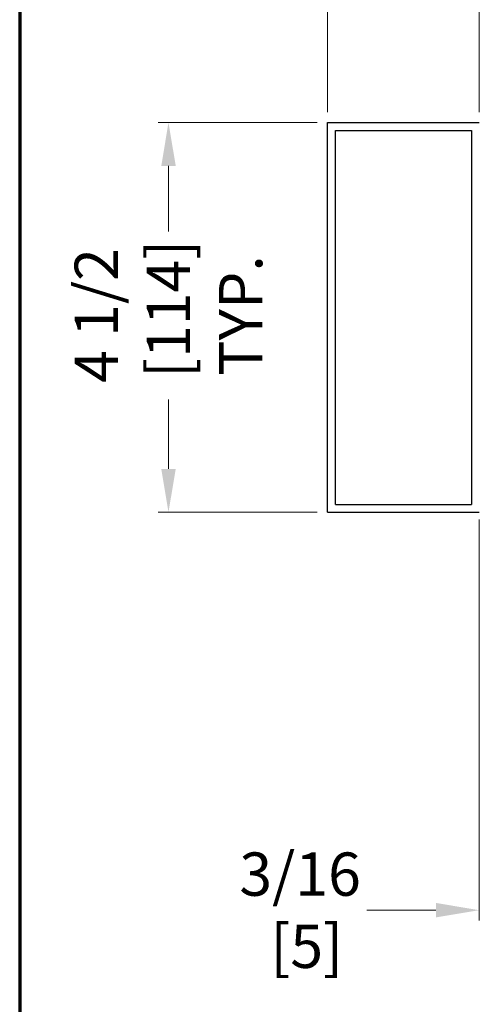
# Model space of a CAD drawing. Extents: x 0 to 143, y -1 to 81.
# Drawn here: x 0 to 5, y 15 to 26 of the extents above; entities that cross this region are included whole.
import ezdxf

# ---------------------------------------------------------------- set-up
doc = ezdxf.new("R2010")
doc.units = 0
doc.header["$MEASUREMENT"] = 0
doc.header["$PDMODE"] = 2
doc.layers.get('Defpoints').update_dxf_attribs({"linetype": 'CONTINUOUS'})
for name, color, linetype, lineweight in [('Border', 1, 'CONTINUOUS', 50), ('Dimension', 2, 'CONTINUOUS', 15), ('Object', 7, 'CONTINUOUS', 30)]:
    doc.layers.add(name, color=color, linetype=linetype, lineweight=lineweight)
doc.styles.get("Standard").update_dxf_attribs({"font": 'ARIAL.TTF'})
doc.dimstyles.new('Nabco Dimension Arch Style - Autocad', dxfattribs={"dimscale": 2, "dimtxt": 0.375, "dimasz": 0.37, "dimexe": 0.06, "dimexo": 0.06, "dimgap": 0.06, "dimtad": 0, "dimdec": 5, "dimzin": 4, "dimdsep": 46, "dimlunit": 5, "dimtxsty": 'Standard', "dimcen": 0, "dimclrd": 256, "dimclre": 256, "dimclrt": 256, "dimadec": 1, "dimazin": 1, "dimtm": 1e-09, "dimtfac": 1, "dimtdec": 5, "dimtofl": 0, "dimtmove": 0, "dimatfit": 3, "dimfxl": 0, "dimfrac": 2, "dimtolj": 1, "dimtzin": 4, "dimlwd": -1, "dimlwe": -1, "dimarcsym": 0})

# ---------------------------------------------------------------- blocks, each defined once
blk = doc.blocks.new('*D34')
at = {"layer": 'Defpoints', "color": 0}
for p in [(57.056, 31.434), (3.556, 24.916), (57.056, 24.916)]:
    blk.add_point(p, dxfattribs=at)
at = {"layer": 'Dimension'}
for p, q in [((3.556, 25.036), (3.556, 31.554)), ((57.056, 25.036), (57.056, 31.554)), ((4.056, 31.434), (27.779, 31.434)), ((56.556, 31.434), (32.833, 31.434))]:
    blk.add_line(p, q, dxfattribs=at)
for points in [[(4.056, 31.517), (4.056, 31.35), (3.556, 31.434)], [(56.556, 31.517), (56.556, 31.35), (57.056, 31.434)]]:
    blk.add_solid(points, dxfattribs=at)
at = {"layer": 'Dimension', "insert": (30.306, 31.434), "char_height": 0.5, "attachment_point": 5}
blk.add_mtext('\\A1;FRAME WIDTH', dxfattribs=at)
blk = doc.blocks.new('*D38')
at = {"layer": 'Defpoints', "color": 0}
for p in [(5.494, 21.295), (5.306, 20.453), (5.494, 15.819)]:
    blk.add_point(p, dxfattribs=at)
at = {"layer": 'Dimension'}
for p, q in [((5.494, 21.175), (5.494, 15.699)), ((5.306, 20.333), (5.306, 15.699)), ((4.806, 15.819), (4.007, 15.819)), ((5.994, 15.819), (6.494, 15.819))]:
    blk.add_line(p, q, dxfattribs=at)
for points in [[(4.806, 15.903), (4.806, 15.736), (5.306, 15.819)], [(5.994, 15.903), (5.994, 15.736), (5.494, 15.819)]]:
    blk.add_solid(points, dxfattribs=at)
at = {"layer": 'Dimension', "insert": (3.238, 15.819), "char_height": 0.5, "attachment_point": 5}
blk.add_mtext('\\A1;3/16\\P [5]', dxfattribs=at)
blk = doc.blocks.new('*D39')
at = {"layer": 'Defpoints', "color": 0}
for p in [(3.556, 29.404), (3.556, 24.916), (5.306, 24.916)]:
    blk.add_point(p, dxfattribs=at)
at = {"layer": 'Dimension'}
for p, q in [((3.556, 25.036), (3.556, 29.524)), ((5.306, 25.036), (5.306, 29.524)), ((4.056, 29.404), (4.806, 29.404)), ((5.306, 29.404), (5.806, 29.404))]:
    blk.add_line(p, q, dxfattribs=at)
for points in [[(4.056, 29.487), (4.056, 29.321), (3.556, 29.404)], [(4.806, 29.487), (4.806, 29.321), (5.306, 29.404)]]:
    blk.add_solid(points, dxfattribs=at)
at = {"layer": 'Dimension', "insert": (7.449, 29.404), "char_height": 0.5, "attachment_point": 5}
blk.add_mtext('\\A1;1 3/4\\P [44] TYP.', dxfattribs=at)
blk = doc.blocks.new('*D40')
at = {"layer": 'Defpoints', "color": 0}
for p in [(1.718, 24.916), (3.556, 24.916), (3.556, 20.416)]:
    blk.add_point(p, dxfattribs=at)
at = {"layer": 'Dimension'}
for p, q in [((3.436, 24.916), (1.598, 24.916)), ((1.718, 24.416), (1.718, 23.659)), ((1.718, 20.916), (1.718, 21.716)), ((3.436, 20.416), (1.598, 20.416))]:
    blk.add_line(p, q, dxfattribs=at)
for points in [[(1.635, 24.416), (1.802, 24.416), (1.718, 24.916)], [(1.635, 20.916), (1.802, 20.916), (1.718, 20.416)]]:
    blk.add_solid(points, dxfattribs=at)
at = {"layer": 'Dimension', "insert": (1.718, 22.688), "char_height": 0.5, "attachment_point": 5, "rotation": 90}
blk.add_mtext('\\A1;4 1/2\\P [114]\\PTYP.', dxfattribs=at)

msp = doc.modelspace()

# ---------------------------------------------------------------- linework, layer by layer
at = {"layer": 'Border', "color": 1, "lineweight": 70}
msp.add_line((0, 81.48008), (0, 0.000046), dxfattribs=at)
at = {"layer": 'Object'}
for p, q in [((3.55602, 24.916045), (5.30602, 24.916045)), ((3.55602, 20.416045), (3.55602, 24.916045)), ((3.64602, 24.826045), (5.21602, 24.826045)), ((3.64602, 20.506045), (3.64602, 24.826045)), ((5.21602, 24.826045), (5.21602, 20.506045)), ((3.64602, 20.506045), (5.21602, 20.506045)), ((3.55602, 20.416045), (5.30602, 20.416045))]:
    msp.add_line(p, q, dxfattribs=at)

# ---------------------------------------------------------------- dimensions: what is measured, and where the dimension line sits
at = {"layer": 'Dimension'}
for base, p1, p2, angle, text, picture, middle in [((57.05602, 31.433811), (3.55602, 24.916045), (57.05602, 24.916045), 0, 'FRAME WIDTH', '*D34', (30.30602, 31.433811)), ((3.55602, 29.404019), (5.30602, 24.916045), (3.55602, 24.916045), 0, '<> TYP.', '*D39', (7.44853, 29.404019)), ((1.718297, 24.916045), (3.55602, 20.416045), (3.55602, 24.916045), 90, '<>\\PTYP.', '*D40', (1.718297, 22.687504))]:
    dim = msp.add_linear_dim(base=base, p1=p1, p2=p2, angle=angle, text=text, dimstyle='Nabco Dimension Arch Style - Autocad', override={"dimtxt": 0.25, "dimasz": 0.25, "dimpost": '\\X'}, dxfattribs=at)
    dim.commit()
    dim.dimension.update_dxf_attribs({"geometry": picture, "text_midpoint": middle, "dimtype": 160})
dim = msp.add_linear_dim(base=(5.493519, 15.819303), p1=(5.30602, 20.452582), p2=(5.493519, 21.294559), angle=0, dimstyle='Nabco Dimension Arch Style - Autocad', override={"dimtxt": 0.25, "dimasz": 0.25, "dimpost": '\\X'}, dxfattribs=at)
dim.commit()
dim.dimension.update_dxf_attribs({"geometry": '*D38', "text_midpoint": (3.237665, 15.819303), "dimtype": 160})

doc.saveas('drawing.dxf')
